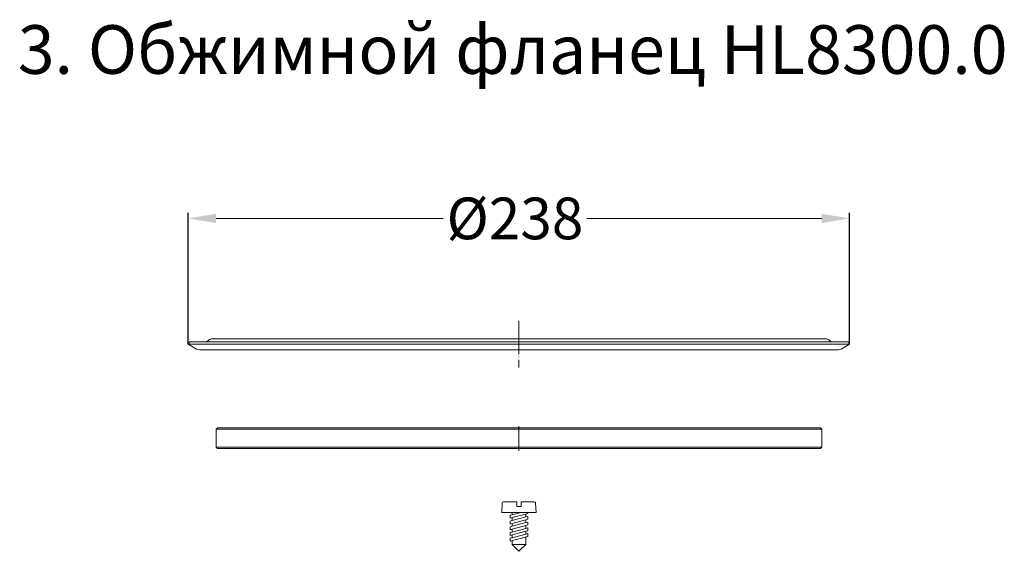
# Model space of a CAD drawing. Units: millimetres. Extents: x 2673 to 4786, y 0 to 1485.
# Drawn here: x 3376 to 3730, y 358 to 549 of the extents above; entities that cross this region are included whole.
import ezdxf

# ---------------------------------------------------------------- set-up
doc = ezdxf.new("R2010")
doc.units = ezdxf.units.MM
for name, pattern in [('ACAD_ISO04W100', [30, 24, -3, 0, -3]), ('DOT_CENTER', [14, 12, -1, 0, -1]), ('PHANTOM', [13, 10, -1, 0, -1, 0, -1])]:
    doc.linetypes.add(name, pattern=pattern)
doc.layers.add('1', color=7, linetype='Continuous')
for name, color, linetype, lineweight in [('вспомогательный', 140, 'Continuous', 20), ('маскировка', 93, 'Continuous', 25), ('Оси', 10, 'ACAD_ISO04W100', 13), ('Размеры', 10, 'Continuous', 13), ('текст', 1, 'Continuous', 25)]:
    doc.layers.add(name, color=color, linetype=linetype, lineweight=lineweight)
doc.styles.add('ГОСТ 2.304', font='isocpeui.ttf')
doc.dimstyles.new('ME10_DIM_10', dxfattribs={"dimtxt": 15, "dimasz": 10, "dimexe": 2, "dimexo": 0, "dimgap": 2, "dimtad": 4, "dimdsep": 46, "dimtxsty": 'ГОСТ 2.304', "dimcen": 0.09, "dimclrd": 1, "dimclre": 1, "dimclrt": 1, "dimadec": 0, "dimazin": 0, "dimtfac": 1, "dimtmove": 0, "dimatfit": 3, "dimfxl": 1, "dimtolj": 1, "dimtzin": 0, "dimlwd": 18, "dimarcsym": 0})

# ---------------------------------------------------------------- blocks, each defined once
blk = doc.blocks.new('*D113')
at = {"layer": 'Defpoints', "color": 0, "transparency": 16777216}
for p in [(3674.54, 477.86), (3436.54, 432.58), (3674.54, 432.58)]:
    blk.add_point(p, dxfattribs=at)
at = {"layer": 'Размеры', "color": 1, "lineweight": -2, "transparency": 16777216}
for p, q in [((3436.54, 432.58), (3436.54, 479.86)), ((3674.54, 432.58), (3674.54, 479.86))]:
    blk.add_line(p, q, dxfattribs=at)
at = {"layer": 'Размеры', "color": 1, "lineweight": 18, "transparency": 16777216}
for p, q in [((3446.54, 477.86), (3528.26, 477.86)), ((3664.54, 477.86), (3579.98, 477.86))]:
    blk.add_line(p, q, dxfattribs=at)
at = {"layer": 'Размеры', "color": 1, "transparency": 16777216}
for points in [[(3446.54, 479.53), (3446.54, 476.2), (3436.54, 477.86)], [(3664.54, 479.53), (3664.54, 476.2), (3674.54, 477.86)]]:
    blk.add_solid(points, dxfattribs=at)
at = {"layer": 'Размеры', "color": 1, "transparency": 16777216, "insert": (3554.12, 477.86), "char_height": 15, "attachment_point": 5, "rotation": 0.0001, "style": 'ГОСТ 2.304'}
blk.add_mtext('\\A1;Ø238', dxfattribs=at)
blk = doc.blocks.new('8300-Lippendichtung', base_point=(13.38, -341.17))
at = {"layer": 'вспомогательный', "linetype": 'Continuous'}
for p, q in [((-204.12, 349.33), (-204.62, 348.83)), ((13.38, 348.83), (-204.62, 348.83)), ((-204.62, 342.33), (-204.62, 348.83)), ((-203.12, 349.33), (-204.12, 349.33)), ((-202.12, 349.33), (-203.12, 349.33)), ((-201.12, 349.33), (-202.12, 349.33)), ((-200.12, 349.33), (-201.12, 349.33)), ((-199.12, 349.33), (-200.12, 349.33)), ((-198.12, 349.33), (-199.12, 349.33)), ((-197.12, 349.33), (-198.12, 349.33)), ((5.88, 349.33), (-197.12, 349.33)), ((6.88, 349.33), (5.88, 349.33)), ((7.88, 349.33), (6.88, 349.33)), ((8.88, 349.33), (7.88, 349.33)), ((9.88, 349.33), (8.88, 349.33)), ((10.88, 349.33), (9.88, 349.33)), ((11.88, 349.33), (10.88, 349.33)), ((12.88, 349.33), (11.88, 349.33)), ((12.88, 349.33), (13.38, 348.83)), ((13.38, 342.33), (13.38, 348.83)), ((-204.62, 342.33), (13.38, 342.33)), ((-204.12, 341.83), (-204.62, 342.33)), ((-203.12, 341.83), (-204.12, 341.83)), ((-202.12, 341.83), (-203.12, 341.83)), ((-201.12, 341.83), (-202.12, 341.83)), ((-200.12, 341.83), (-201.12, 341.83)), ((-199.12, 341.83), (-200.12, 341.83)), ((-198.12, 341.83), (-199.12, 341.83)), ((-197.12, 341.83), (-198.12, 341.83)), ((5.88, 341.83), (-197.12, 341.83)), ((6.88, 341.83), (5.88, 341.83)), ((7.88, 341.83), (6.88, 341.83)), ((8.88, 341.83), (7.88, 341.83)), ((9.88, 341.83), (8.88, 341.83)), ((10.88, 341.83), (9.88, 341.83)), ((11.88, 341.83), (10.88, 341.83)), ((12.88, 341.83), (11.88, 341.83)), ((12.88, 341.83), (13.38, 342.33))]:
    blk.add_line(p, q, dxfattribs=at)
at = {"layer": 'Оси', "linetype": 'PHANTOM'}
blk.add_line((-95.62, 341.06), (-95.62, 349.96), dxfattribs=at)
blk = doc.blocks.new('8300-Klemmring__3', base_point=(23.38, 377.39))
at = {"layer": 'вспомогательный', "linetype": 'Continuous'}
for p, q in [((-214.12, 380.26), (-214.62, 379.39)), ((-214.62, 379.39), (-95.62, 379.39)), ((-211.62, 377.66), (-214.62, 379.39)), ((-214.12, 380.26), (-208.01, 380.26)), ((-208.01, 380.26), (-95.62, 380.26)), ((-205.62, 381.39), (-95.62, 381.39)), ((-95.62, 381.39), (14.38, 381.39)), ((-95.62, 380.26), (16.78, 380.26)), ((-95.62, 379.39), (23.38, 379.39)), ((16.78, 380.26), (22.88, 380.26)), ((23.38, 379.39), (20.38, 377.66)), ((23.38, 379.39), (22.88, 380.26)), ((-210.62, 377.39), (-95.62, 377.39)), ((-95.62, 377.39), (19.38, 377.39))]:
    blk.add_line(p, q, dxfattribs=at)
for centre, radius, start, end in [((-205.62, 378.29), 3.1, 90, 140.6028), ((14.38, 378.29), 3.1, 39.3972, 90), ((-210.62, 379.39), 2, -120, -90), ((19.38, 379.39), 2, -90, -60)]:
    blk.add_arc(centre, radius, start, end, dxfattribs=at)
at = {"layer": 'Оси', "linetype": 'DOT_CENTER'}
blk.add_line((-95.62, 387.86), (-95.62, 371.08), dxfattribs=at)
blk = doc.blocks.new('*U107')
at = {"linetype": 'Continuous', "lineweight": 0}
blk.add_wipeout([(0, 0), (-2.45, 2.45), (-2.45, 3.83), (-3.15, 3.64), (-3.15, 4.68), (-2.45, 4.86), (-2.45, 5.9), (-3.15, 5.71), (-3.15, 6.75), (-2.45, 6.93), (-2.45, 7.97), (-3.15, 7.78), (-3.15, 8.82), (-2.45, 9.01), (-2.45, 10.04), (-3.15, 9.85), (-3.15, 10.89), (-2.45, 11.08), (-2.45, 12.11), (-3.15, 11.92), (-3.15, 12.96), (-2.45, 13.15), (-2.45, 14), (-6.2, 14), (-6.02, 17.33), (-5.87, 17.66), (-5.53, 17.8), (-0.8, 17.8), (-0.8, 16.1), (0.8, 16.1), (0.8, 17.8), (5.53, 17.8), (5.87, 17.66), (6.02, 17.33), (6.2, 14), (3.15, 14), (3.15, 13.61), (2.45, 13.42), (2.45, 12.39), (3.15, 12.58), (3.15, 11.54), (2.45, 11.32), (2.45, 10.32), (3.15, 10.51), (3.15, 9.47), (2.45, 9.28), (2.45, 8.25), (3.15, 8.43), (3.15, 7.4), (2.45, 7.21), (2.45, 6.18), (3.15, 6.36), (3.15, 5.33), (2.45, 5.14), (2.45, 2.45)], dxfattribs=at).dxf.layer = 'маскировка'
at = {"layer": 'вспомогательный', "linetype": 'Continuous'}
for p, q in [((-5.53, 17.8), (-0.8, 17.8)), ((-0.8, 17.8), (-0.8, 16.1)), ((0.8, 17.8), (5.53, 17.8)), ((0.8, 16.1), (0.8, 17.8)), ((-6.2, 14), (-6.02, 17.33)), ((-0.8, 16.1), (0.8, 16.1)), ((6.02, 17.33), (6.2, 14)), ((-2.45, 14), (-6.2, 14)), ((-3.15, 12.96), (-2.45, 13.15)), ((-3.15, 12.96), (-3.15, 11.92)), ((-3.15, 11.92), (-2.45, 12.11)), ((-2.45, 11.08), (-3.15, 10.89)), ((-3.15, 10.89), (-3.15, 9.85)), ((0.74, 14), (-2.45, 14)), ((-2.45, 13.15), (0.74, 14)), ((-2.45, 13.15), (-2.45, 14)), ((-2.45, 12.11), (2.45, 13.42)), ((2.45, 12.39), (-2.45, 11.08)), ((-2.45, 11.08), (-2.45, 12.11)), ((-2.45, 10.04), (2.45, 11.35)), ((3.15, 14), (0.74, 14)), ((2.45, 13.42), (3.15, 13.61)), ((2.45, 13.42), (2.45, 12.39)), ((3.15, 12.58), (2.45, 12.39)), ((2.45, 11.35), (3.15, 11.54)), ((2.45, 10.32), (2.45, 11.32)), ((3.15, 13.61), (3.15, 14)), ((6.2, 14), (3.15, 14)), ((3.15, 11.54), (3.15, 12.58)), ((-3.15, 9.85), (-2.45, 10.04)), ((-3.15, 8.82), (-2.45, 9.01)), ((-3.15, 8.82), (-3.15, 7.78)), ((-2.45, 7.97), (-3.15, 7.78)), ((2.45, 10.32), (-2.45, 9.01)), ((-2.45, 9.01), (-2.45, 10.04)), ((2.45, 9.28), (-2.45, 7.97)), ((2.45, 8.25), (-2.45, 6.93)), ((-2.45, 6.93), (-2.45, 7.97)), ((2.45, 7.21), (-2.45, 5.9)), ((3.15, 10.51), (2.45, 10.32)), ((2.45, 9.28), (3.15, 9.47)), ((2.45, 8.25), (2.45, 9.28)), ((3.15, 8.43), (2.45, 8.25)), ((2.45, 7.21), (3.15, 7.4)), ((2.45, 6.18), (2.45, 7.21)), ((3.15, 9.47), (3.15, 10.51)), ((3.15, 7.4), (3.15, 8.43)), ((-2.45, 6.93), (-3.15, 6.75)), ((-3.15, 6.75), (-3.15, 5.71)), ((-2.45, 5.9), (-3.15, 5.71)), ((3.15, 5.33), (-3.15, 3.64)), ((-2.45, 4.86), (-3.15, 4.68)), ((-3.15, 4.68), (-3.15, 3.64)), ((2.45, 6.18), (-2.45, 4.86)), ((-2.45, 4.86), (-2.45, 5.9)), ((-2.45, 2.45), (-2.45, 3.83)), ((3.15, 6.36), (2.45, 6.18)), ((2.45, 2.45), (2.45, 5.14)), ((3.15, 5.33), (3.15, 6.36)), ((-2.45, 2.45), (2.45, 2.45)), ((-2.45, 2.45), (0, 0)), ((2.45, 2.45), (0, 0))]:
    blk.add_line(p, q, dxfattribs=at)
for centre, start, end in [((-5.53, 17.3), 90, 176.9872), ((5.53, 17.3), 3.0128, 90)]:
    blk.add_arc(centre, 0.5, start, end, dxfattribs=at)

msp = doc.modelspace()

# ---------------------------------------------------------------- block references
for name, p in [('8300-Klemmring__3', (3674.541, 430.582)), ('8300-Lippendichtung', (3664.541, -287.98))]:
    msp.add_blockref(name, p)
at = {"layer": '1'}
msp.add_blockref('*U107', (3555.541, 358.076), dxfattribs=at)

# ---------------------------------------------------------------- texts
at = {"layer": 'текст', "lineweight": 35, "style": 'ГОСТ 2.304'}
msp.add_text('3. Обжимной фланец НL8300.0', height=17.5, dxfattribs=at).set_placement((3375.172, 529.887))

# ---------------------------------------------------------------- dimensions: what is measured, and where the dimension line sits
at = {"layer": 'Размеры'}
dim = msp.add_linear_dim(base=(3674.541, 477.863), p1=(3436.541, 432.582), p2=(3674.541, 432.582), text='Ø<>', dimstyle='ME10_DIM_10', dxfattribs=at)
dim.commit()
dim.dimension.update_dxf_attribs({"geometry": '*D113', "text_midpoint": (3554.119, 477.863), "dimtype": 160, "text_rotation": 0.00014})

doc.saveas('drawing.dxf')
